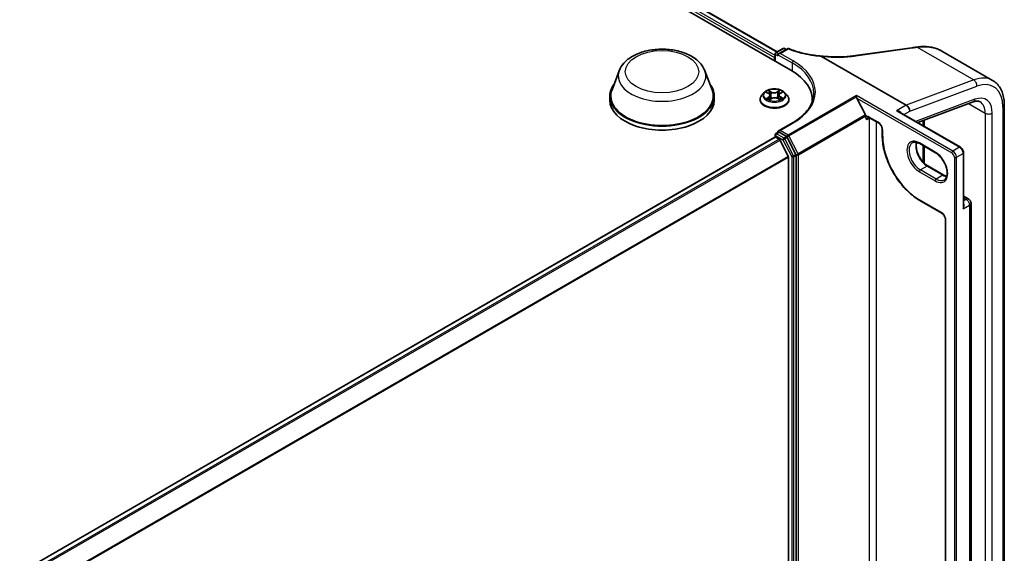
# Model space of a CAD drawing. Units: millimetres. Extents: x 7 to 9256, y 2 to 1830.
# Drawn here: x 95 to 110, y 122 to 130 of the extents above; entities that cross this region are included whole.
import ezdxf

# ---------------------------------------------------------------- set-up
doc = ezdxf.new("R2010")
doc.units = ezdxf.units.MM
doc.header["$LTSCALE"] = 0.5
doc.layers.add('Visible (ISO)', color=7, linetype='Continuous', lineweight=35)
doc.layers.add('Visible Narrow (ISO)', color=7, linetype='Continuous', lineweight=25)

msp = doc.modelspace()

# ---------------------------------------------------------------- linework, layer by layer
at = {"layer": 'Visible (ISO)'}
for p, q in [((86.75206, 140.47951), (106.45004, 129.10688)), ((87.09913, 140.42982), (106.25101, 129.37248)), ((106.23224, 129.36164), (106.33646, 129.42181)), ((106.39821, 129.41664), (106.27204, 129.34379)), ((106.35789, 129.42181), (106.38253, 129.40759)), ((107.37811, 129.31811), (108.18968, 129.43111)), ((108.6169, 129.38398), (109.34771, 128.96205)), ((106.21265, 129.29059), (106.21265, 129.24394)), ((106.22153, 129.23881), (106.22153, 129.34308)), ((106.26316, 129.33142), (106.26316, 129.31392)), ((106.89059, 129.30743), (108.10669, 128.60532)), ((107.34335, 129.31329), (107.34335, 129.31329)), ((103.9807, 129.10129), (103.87744, 128.82665)), ((105.21212, 129.10129), (105.31538, 128.82665)), ((103.84641, 128.73654), (103.84641, 128.67822)), ((105.34641, 128.73654), (105.34641, 128.67822)), ((106.00551, 128.68405), (106.00551, 128.68643)), ((106.06617, 128.78667), (106.03073, 128.74714)), ((106.0983, 128.78892), (106.12984, 128.77127)), ((106.14081, 128.68143), (106.17122, 128.69954)), ((106.15008, 128.74542), (106.15598, 128.69046)), ((106.25942, 128.70126), (106.29217, 128.68417)), ((106.27522, 128.75028), (106.2694, 128.69605)), ((106.29248, 128.77435), (106.32159, 128.79295)), ((106.35914, 128.78667), (106.39457, 128.74714)), ((106.41979, 128.68405), (106.41979, 128.68643)), ((106.75758, 128.67822), (106.75758, 128.65671)), ((107.39257, 128.72399), (107.39257, 128.74351)), ((107.52225, 128.46358), (107.39729, 128.70579)), ((108.1572, 128.51784), (108.1572, 128.51694)), ((108.27185, 128.35391), (109.0682, 128.65154)), ((109.51657, 117.23211), (109.51657, 128.6059)), ((107.52585, 128.43506), (107.52585, 128.45018)), ((107.5808, 128.42346), (107.70706, 128.35056)), ((108.88512, 127.99984), (108.00895, 128.5057)), ((108.35058, 128.38334), (108.35058, 128.30846)), ((106.46963, 128.34977), (106.27204, 128.23569)), ((107.76201, 128.25539), (107.76201, 128.16791)), ((83.51957, 115.04123), (106.21709, 128.14564)), ((106.22153, 128.17666), (106.22153, 128.14664)), ((106.2278, 128.14458), (106.28132, 128.11369)), ((106.23224, 128.19522), (106.2676, 128.21563)), ((106.26316, 128.21307), (106.26316, 128.22332)), ((106.3855, 128.15268), (106.27831, 128.21457)), ((106.41117, 127.86862), (106.29296, 128.10067)), ((106.5222, 127.89727), (106.39705, 128.13984)), ((108.30053, 128.05167), (108.52781, 127.92044)), ((108.35058, 128.02277), (108.35058, 127.78548)), ((106.41468, 127.85539), (106.41468, 115.41649)), ((106.5258, 115.37634), (106.5258, 127.88387)), ((108.93119, 127.15832), (108.93119, 127.92005)), ((108.64521, 127.59888), (108.41792, 127.73011)), ((108.93119, 127.29492), (109.0043, 127.25271)), ((108.30053, 127.23517), (108.6162, 127.05292)), ((109.03823, 115.99045), (109.03823, 127.19395)), ((108.67115, 126.95775), (108.67115, 116.11001))]:
    msp.add_line(p, q, dxfattribs=at)
for centre, radius, start, end in [((106.24296, 129.34308), 0.02143, 120, 180), ((106.34718, 129.40326), 0.02143, 60, 120), ((106.40892, 129.39808), 0.02143, 68.00033, 120), ((106.24296, 128.17666), 0.02143, 120, 180), ((108.97037, 127.19395), 0.06786, 0, 60)]:
    msp.add_arc(centre, radius, start, end, dxfattribs=at)
for centre, major_axis, ratio, start_param, end_param in [((108.63194, 129.04327), (0.81562, -0.11881), 0.48153594, 2.11474341, 2.11879919), ((106.2278, 129.29934), (0.01071, 0.01856), 0.57735027, 1.21247675, 2.35619449), ((106.29346, 129.33142), (-0.0303, 0), 0.57735027, 4.71238898, 6.28318531), ((94.5702, 142.3663), (27.59843, -3.87251), 0.46811617, 5.25803241, 5.25944995), ((105.70758, 128.67822), (1.05, 0), 0.57735027, 6.24401339, 7.06858347), ((104.59641, 128.73654), (0.75, 0), 0.57735027, 2.73234536, 6.6924326), ((104.59641, 128.73654), (0.73571, 0), 0.57735027, 2.92783652, 6.49694144), ((104.59641, 128.67822), (0.75, 0), 0.57735027, 3.14159265, 6.28318531), ((105.70758, 128.56158), (1.07143, 0), 0.57735027, 0.17709495, 0.20062952), ((107.41244, 128.71454), (-0.01211, 0.02531), 0.62239353, 0.91533523, 1.61894901), ((108.10669, 128.547), (-0.03571, 0.06186), 0.57735027, 3.92699082, 5.49778714), ((107.5107, 128.45893), (0.01071, -0.01856), 0.57735027, 0.78539816, 1.48901195), ((106.29346, 128.22332), (-0.0303, 0), 0.57735027, 4.71238898, 6.28318531), ((106.2278, 128.12709), (-0.01071, 0.01856), 0.57735027, 5.49778714, 6.28318531), ((106.27831, 128.19707), (-0.01071, 0.01856), 0.57735027, 5.49778714, 6.28318531), ((106.28132, 128.09619), (-0.01071, 0.01856), 0.57735027, 4.62172909, 5.49778714), ((106.3855, 128.13519), (0.01071, -0.01856), 0.57735027, 1.48901195, 2.35619449), ((106.39953, 127.86414), (-0.01071, 0.01856), 0.57735027, 3.92699082, 4.62172909), ((106.51065, 127.89262), (0.01071, -0.01856), 0.57735027, 0.78539816, 1.48901195)]:
    msp.add_ellipse(centre, major_axis=major_axis, ratio=ratio, start_param=start_param, end_param=end_param, dxfattribs=at)
for points, knots in [([(103.9807, 129.10129), (103.99587, 129.14165), (104.01945, 129.17846), (104.08346, 129.24967), (104.1263, 129.28246), (104.22747, 129.3397), (104.28704, 129.36303), (104.41385, 129.39638), (104.48107, 129.40638), (104.6164, 129.41267), (104.68448, 129.40909), (104.81609, 129.38861), (104.87958, 129.37169), (104.99668, 129.3246), (105.05023, 129.29435), (105.13931, 129.2213), (105.17563, 129.17874), (105.20437, 129.12043), (105.20849, 129.11095), (105.21212, 129.10129)], [2.56995062, 2.56995062, 2.56995062, 2.56995062, 2.83494232, 2.83494232, 3.15178455, 3.15178455, 3.49955313, 3.49955313, 3.84656809, 3.84656809, 4.19029723, 4.19029723, 4.53530053, 4.53530053, 4.88432433, 4.88432433, 5.2205942, 5.2205942, 5.28403101, 5.28403101, 5.28403101, 5.28403101]), ([(106.41695, 129.41795), (106.44483, 129.40668), (106.47368, 129.39617), (106.53302, 129.37679), (106.56351, 129.3679), (106.62587, 129.35185), (106.65772, 129.34468), (106.7225, 129.33211), (106.75542, 129.32671), (106.82202, 129.31773), (106.8557, 129.31416), (106.8896, 129.31151)], [0.028821197, 0.028821197, 0.028821197, 0.028821197, 0.174162859, 0.174162859, 0.319504521, 0.319504521, 0.464846182, 0.464846182, 0.610187844, 0.610187844, 0.755529506, 0.755529506, 0.755529506, 0.755529506]), ([(108.18968, 129.43111), (108.19409, 129.43172), (108.19851, 129.43234), (108.20734, 129.43357), (108.21176, 129.43419), (108.22058, 129.43542), (108.225, 129.43604), (108.23382, 129.43728), (108.23823, 129.43791), (108.24704, 129.43915), (108.25145, 129.43978), (108.25585, 129.4404)], [0, 0, 0, 0, 0.021104789, 0.021104789, 0.042209578, 0.042209578, 0.063314366, 0.063314366, 0.084419155, 0.084419155, 0.105523944, 0.105523944, 0.105523944, 0.105523944]), ([(108.2588, 129.44082), (108.2853, 129.44452), (108.31155, 129.44678), (108.36327, 129.44832), (108.38872, 129.44761), (108.43846, 129.44315), (108.46275, 129.43941), (108.50982, 129.42883), (108.5326, 129.42201), (108.57626, 129.40529), (108.59715, 129.39539), (108.6169, 129.38398)], [0, 0, 0, 0, 0.123033774, 0.123033774, 0.246067549, 0.246067549, 0.369101323, 0.369101323, 0.492135097, 0.492135097, 0.615168872, 0.615168872, 0.615168872, 0.615168872]), ([(106.89059, 129.30743), (106.89013, 129.3077), (106.88967, 129.30801), (106.8892, 129.3085), (106.88907, 129.30869), (106.88903, 129.30894), (106.88902, 129.309), (106.88903, 129.30906)], [0, 0, 0, 0, 0.00275215709, 0.00275215709, 0.0043829018, 0.0043829018, 0.00493036252, 0.00493036252, 0.00493036252, 0.00493036252]), ([(106.8896, 129.31151), (106.88957, 129.31151), (106.88953, 129.31146), (106.88938, 129.31103), (106.88922, 129.31025), (106.88903, 129.30906)], [0.0069302971, 0.0069302971, 0.0069302971, 0.0069302971, 0.0107744327, 0.0107744327, 0.0216416406, 0.0216416406, 0.0216416406, 0.0216416406]), ([(106.8896, 129.31151), (106.92105, 129.30786), (106.95253, 129.30496), (107.0152, 129.30066), (107.0464, 129.29927), (107.1082, 129.29801), (107.1388, 129.29814), (107.19912, 129.29991), (107.22883, 129.30155), (107.28705, 129.30631), (107.31557, 129.30944), (107.34335, 129.31329)], [0.770572758, 0.770572758, 0.770572758, 0.770572758, 0.905093729, 0.905093729, 1.039614699, 1.039614699, 1.17413567, 1.17413567, 1.30865664, 1.30865664, 1.443177611, 1.443177611, 1.443177611, 1.443177611]), ([(109.51657, 128.6059), (109.51657, 128.63663), (109.51448, 128.66652), (109.5059, 128.72409), (109.49942, 128.75177), (109.48179, 128.80425), (109.47063, 128.82906), (109.44348, 128.87492), (109.42746, 128.89596), (109.3908, 128.93306), (109.37015, 128.94909), (109.34771, 128.96205)], [0, 0, 0, 0, 0.157079633, 0.157079633, 0.314159265, 0.314159265, 0.471238898, 0.471238898, 0.628318531, 0.628318531, 0.785398163, 0.785398163, 0.785398163, 0.785398163]), ([(106.35914, 128.78667), (106.35037, 128.79645), (106.33924, 128.80503), (106.31298, 128.8198), (106.29768, 128.82587), (106.26484, 128.83475), (106.24731, 128.83755), (106.21179, 128.83971), (106.1938, 128.83907), (106.15898, 128.83444), (106.14217, 128.83044), (106.11126, 128.81929), (106.09719, 128.81213), (106.07807, 128.79844), (106.07165, 128.79279), (106.06617, 128.78667)], [1.22982376, 1.22982376, 1.22982376, 1.22982376, 1.55083669, 1.55083669, 1.88526528, 1.88526528, 2.21834273, 2.21834273, 2.54965617, 2.54965617, 2.88139209, 2.88139209, 3.21537005, 3.21537005, 3.41628319, 3.41628319, 3.41628319, 3.41628319]), ([(106.03073, 128.74714), (106.02754, 128.74358), (106.02462, 128.7399), (106.01933, 128.73231), (106.01698, 128.7284), (106.01289, 128.72039), (106.01116, 128.71628), (106.00836, 128.70793), (106.00729, 128.70368), (106.00587, 128.69509), (106.00551, 128.69076), (106.00551, 128.68643)], [3.416283187, 3.416283187, 3.416283187, 3.416283187, 3.51179651, 3.51179651, 3.607309832, 3.607309832, 3.702823154, 3.702823154, 3.798336477, 3.798336477, 3.893849799, 3.893849799, 3.893849799, 3.893849799]), ([(106.00551, 128.68405), (106.00551, 128.67128), (106.00887, 128.65854), (106.02194, 128.63414), (106.03186, 128.62252), (106.05748, 128.60145), (106.07339, 128.59209), (106.10939, 128.57681), (106.12948, 128.5709), (106.17174, 128.56313), (106.19388, 128.56125), (106.23804, 128.56166), (106.26005, 128.56395), (106.30179, 128.5725), (106.32151, 128.57875), (106.35672, 128.59471), (106.3722, 128.60442), (106.39717, 128.62645), (106.40671, 128.63877), (106.41736, 128.66229), (106.41979, 128.67316), (106.41979, 128.68405)], [3.8938498, 3.8938498, 3.8938498, 3.8938498, 4.19356038, 4.19356038, 4.50597136, 4.50597136, 4.8304644, 4.8304644, 5.15619234, 5.15619234, 5.48094281, 5.48094281, 5.80529767, 5.80529767, 6.13013176, 6.13013176, 6.45592916, 6.45592916, 6.77984421, 6.77984421, 7.03544245, 7.03544245, 7.03544245, 7.03544245]), ([(106.1166, 128.69647), (106.11799, 128.69539), (106.11948, 128.69432), (106.12267, 128.69218), (106.12437, 128.69112), (106.12795, 128.68904), (106.12984, 128.68801), (106.1338, 128.68601), (106.13587, 128.68503), (106.13941, 128.68348), (106.14083, 128.68289), (106.14229, 128.6823)], [4.535339335, 4.535339335, 4.535339335, 4.535339335, 4.605338669, 4.605338669, 4.675338003, 4.675338003, 4.745337336, 4.745337336, 4.81533667, 4.81533667, 4.860550085, 4.860550085, 4.860550085, 4.860550085]), ([(106.15008, 128.74542), (106.14986, 128.74745), (106.14938, 128.74947), (106.14794, 128.75339), (106.14697, 128.7553), (106.1446, 128.75896), (106.1432, 128.76072), (106.14, 128.76406), (106.1382, 128.76564), (106.13427, 128.7686), (106.13213, 128.76999), (106.12984, 128.77127)], [0.814160501, 0.814160501, 0.814160501, 0.814160501, 0.961997008, 0.961997008, 1.109833514, 1.109833514, 1.257670021, 1.257670021, 1.405506528, 1.405506528, 1.553343034, 1.553343034, 1.553343034, 1.553343034]), ([(106.25942, 128.70126), (106.25452, 128.70382), (106.24899, 128.70591), (106.23716, 128.70902), (106.23086, 128.71004), (106.21803, 128.71094), (106.2115, 128.71081), (106.1988, 128.70943), (106.19262, 128.70817), (106.18114, 128.7046), (106.17584, 128.7023), (106.17122, 128.69954)], [1.58824962, 1.58824962, 1.58824962, 1.58824962, 1.89542757, 1.89542757, 2.20260552, 2.20260552, 2.50978346, 2.50978346, 2.81696141, 2.81696141, 3.12413936, 3.12413936, 3.12413936, 3.12413936]), ([(106.29248, 128.77435), (106.29052, 128.7731), (106.28869, 128.77176), (106.28534, 128.76894), (106.28382, 128.76745), (106.2811, 128.76432), (106.27991, 128.76269), (106.27789, 128.75931), (106.27707, 128.75756), (106.27584, 128.75397), (106.27542, 128.75213), (106.27522, 128.75028)], [3.159045946, 3.159045946, 3.159045946, 3.159045946, 3.293626046, 3.293626046, 3.428206145, 3.428206145, 3.562786245, 3.562786245, 3.697366344, 3.697366344, 3.831946444, 3.831946444, 3.831946444, 3.831946444]), ([(106.28999, 128.68531), (106.29106, 128.68581), (106.29211, 128.68632), (106.29514, 128.68784), (106.29705, 128.68887), (106.30067, 128.69096), (106.30238, 128.69202), (106.3056, 128.69416), (106.30711, 128.69524), (106.30992, 128.6974), (106.31122, 128.69848), (106.31241, 128.69954)], [6.143766629, 6.143766629, 6.143766629, 6.143766629, 6.179893086, 6.179893086, 6.250195381, 6.250195381, 6.320497677, 6.320497677, 6.390799973, 6.390799973, 6.461102269, 6.461102269, 6.461102269, 6.461102269]), ([(106.41979, 128.68643), (106.41979, 128.69076), (106.41944, 128.69509), (106.41801, 128.70368), (106.41695, 128.70793), (106.41415, 128.71628), (106.41241, 128.72039), (106.40833, 128.7284), (106.40597, 128.73231), (106.40069, 128.7399), (106.39776, 128.74358), (106.39457, 128.74714)], [0.752257146, 0.752257146, 0.752257146, 0.752257146, 0.847770468, 0.847770468, 0.94328379, 0.94328379, 1.038797113, 1.038797113, 1.134310435, 1.134310435, 1.229823758, 1.229823758, 1.229823758, 1.229823758]), ([(106.779, 128.77737), (106.779, 128.74627), (106.77477, 128.71518), (106.75785, 128.65349), (106.74515, 128.6229), (106.71139, 128.5629), (106.69032, 128.5335), (106.64018, 128.47669), (106.61112, 128.44929), (106.54565, 128.39726), (106.50925, 128.37264), (106.46963, 128.34977)], [5.497787144, 5.497787144, 5.497787144, 5.497787144, 5.654866776, 5.654866776, 5.811946409, 5.811946409, 5.969026042, 5.969026042, 6.126105675, 6.126105675, 6.283185307, 6.283185307, 6.283185307, 6.283185307]), ([(109.0682, 128.65154), (109.07751, 128.65502), (109.08642, 128.65767), (109.1032, 128.66144), (109.11107, 128.66255), (109.12561, 128.66347), (109.13229, 128.66328), (109.14449, 128.66186), (109.15001, 128.66064), (109.16015, 128.65734), (109.16478, 128.65527), (109.16914, 128.65275)], [4.886921906, 4.886921906, 4.886921906, 4.886921906, 5.009094953, 5.009094953, 5.131268001, 5.131268001, 5.253441049, 5.253441049, 5.375614096, 5.375614096, 5.497787144, 5.497787144, 5.497787144, 5.497787144]), ([(107.5558, 128.42806), (107.55654, 128.42849), (107.55735, 128.42883), (107.55933, 128.42935), (107.56051, 128.42953), (107.56337, 128.42956), (107.56505, 128.42941), (107.56889, 128.42863), (107.57105, 128.428), (107.5757, 128.42617), (107.5782, 128.42496), (107.5808, 128.42346)], [3.926990817, 3.926990817, 3.926990817, 3.926990817, 4.08407045, 4.08407045, 4.241150082, 4.241150082, 4.398229715, 4.398229715, 4.555309348, 4.555309348, 4.71238898, 4.71238898, 4.71238898, 4.71238898]), ([(107.76201, 128.25539), (107.76201, 128.26059), (107.76138, 128.26649), (107.75869, 128.27918), (107.75658, 128.28599), (107.75096, 128.29975), (107.74741, 128.30669), (107.73925, 128.31983), (107.73463, 128.32602), (107.72495, 128.33687), (107.7199, 128.34155), (107.71226, 128.34733), (107.70962, 128.34909), (107.70706, 128.35056)], [0, 0, 0, 0, 0.27224584, 0.27224584, 0.55334619, 0.55334619, 0.84119263, 0.84119263, 1.13072006, 1.13072006, 1.41641384, 1.41641384, 1.57079633, 1.57079633, 1.57079633, 1.57079633]), ([(107.76201, 128.16791), (107.76201, 128.10215), (107.77101, 128.03164), (107.80588, 127.8876), (107.83174, 127.81409), (107.89782, 127.67092), (107.93803, 127.60128), (108.02898, 127.47247), (108.07971, 127.41331), (108.18702, 127.3111), (108.24357, 127.26805), (108.30053, 127.23517)], [3.14159265, 3.14159265, 3.14159265, 3.14159265, 3.45575192, 3.45575192, 3.76991118, 3.76991118, 4.08407045, 4.08407045, 4.39822972, 4.39822972, 4.71238898, 4.71238898, 4.71238898, 4.71238898]), ([(108.19517, 128.06423), (108.20013, 128.06709), (108.20547, 128.06928), (108.21708, 128.07232), (108.22334, 128.07315), (108.23681, 128.0733), (108.24401, 128.07261), (108.25917, 128.06954), (108.26713, 128.06717), (108.28354, 128.0607), (108.29198, 128.0566), (108.30053, 128.05167)], [3.926990817, 3.926990817, 3.926990817, 3.926990817, 4.08407045, 4.08407045, 4.241150082, 4.241150082, 4.398229715, 4.398229715, 4.555309348, 4.555309348, 4.71238898, 4.71238898, 4.71238898, 4.71238898]), ([(108.41792, 127.73011), (108.40136, 127.73967), (108.38443, 127.75239), (108.35172, 127.78315), (108.33594, 127.80121), (108.30732, 127.84091), (108.29449, 127.86256), (108.27323, 127.9071), (108.2648, 127.92998), (108.2532, 127.97438), (108.25, 127.99589), (108.24886, 128.03515), (108.25088, 128.0529), (108.25528, 128.06867), (108.25549, 128.06942), (108.25572, 128.07017)], [1.57079633, 1.57079633, 1.57079633, 1.57079633, 1.87521985, 1.87521985, 2.18211129, 2.18211129, 2.49111152, 2.49111152, 2.8002451, 2.8002451, 3.10747452, 3.10747452, 3.41202337, 3.41202337, 3.42748672, 3.42748672, 3.42748672, 3.42748672]), ([(108.93119, 127.92005), (108.93119, 127.92627), (108.93035, 127.93252), (108.92736, 127.94489), (108.92519, 127.95101), (108.91973, 127.96283), (108.91644, 127.96853), (108.90894, 127.97917), (108.90472, 127.9841), (108.8955, 127.99288), (108.8905, 127.99673), (108.88512, 127.99984)], [0, 0, 0, 0, 0.31415927, 0.31415927, 0.62831853, 0.62831853, 0.9424778, 0.9424778, 1.25663706, 1.25663706, 1.57079633, 1.57079633, 1.57079633, 1.57079633]), ([(108.52781, 127.92044), (108.54438, 127.91088), (108.5613, 127.89816), (108.59402, 127.8674), (108.60979, 127.84934), (108.63842, 127.80964), (108.65125, 127.78799), (108.67251, 127.74345), (108.68093, 127.72057), (108.69253, 127.67617), (108.69573, 127.65466), (108.69687, 127.6154), (108.69485, 127.59765), (108.68642, 127.56738), (108.67998, 127.55502), (108.6669, 127.53953), (108.66107, 127.53466), (108.6546, 127.53092)], [4.71238898, 4.71238898, 4.71238898, 4.71238898, 5.0168125, 5.0168125, 5.32370395, 5.32370395, 5.63270417, 5.63270417, 5.94183775, 5.94183775, 6.24906717, 6.24906717, 6.55361602, 6.55361602, 6.86347251, 6.86347251, 7.06858347, 7.06858347, 7.06858347, 7.06858347]), ([(108.69002, 127.58038), (108.68369, 127.58189), (108.67713, 127.58396), (108.6622, 127.58985), (108.65375, 127.59395), (108.64521, 127.59888)], [1.284902258, 1.284902258, 1.284902258, 1.284902258, 1.413716694, 1.413716694, 1.570796327, 1.570796327, 1.570796327, 1.570796327]), ([(108.67115, 126.95775), (108.67115, 126.96294), (108.67052, 126.96884), (108.66783, 126.98153), (108.66572, 126.98834), (108.6601, 127.0021), (108.65655, 127.00905), (108.64839, 127.02219), (108.64377, 127.02837), (108.63409, 127.03923), (108.62903, 127.04391), (108.6214, 127.04968), (108.61875, 127.05144), (108.6162, 127.05292)], [0, 0, 0, 0, 0.27224584, 0.27224584, 0.55334619, 0.55334619, 0.84119263, 0.84119263, 1.13072006, 1.13072006, 1.41641384, 1.41641384, 1.57079633, 1.57079633, 1.57079633, 1.57079633])]:
    msp.add_open_spline(points, degree=3, knots=knots, dxfattribs=at)
msp.add_open_spline([(107.541, 128.39536), (107.53412, 128.4059), (107.52585, 128.41852), (107.52585, 128.43506)], degree=3, dxfattribs=at)
at = {"layer": 'Visible Narrow (ISO)'}
for p, q in [((87.08842, 140.42876), (106.24474, 129.36885)), ((87.01975, 140.37162), (106.21265, 129.29059)), ((106.22153, 129.32046), (87.03491, 140.39786)), ((106.24296, 129.36058), (106.34718, 129.42075)), ((106.27204, 129.34379), (106.24296, 129.36058)), ((106.29346, 129.34892), (106.40892, 129.41557)), ((106.34718, 129.42075), (106.37626, 129.40396)), ((107.3837, 129.31564), (108.19526, 129.42863)), ((108.26439, 129.43834), (109.07828, 128.96845)), ((106.2278, 129.33434), (106.26316, 129.31392)), ((106.2278, 129.23519), (106.2278, 129.33434)), ((106.26316, 129.33142), (106.46519, 129.21478)), ((106.48034, 129.24102), (106.29346, 129.34892)), ((106.46519, 129.21478), (106.46519, 129.09795)), ((109.07828, 128.96845), (108.10669, 128.60532)), ((106.16754, 128.79541), (106.12622, 128.81696)), ((106.13917, 128.80477), (106.16515, 128.79122)), ((106.29101, 128.82012), (106.25225, 128.79703)), ((106.25481, 128.79294), (106.27917, 128.80745)), ((106.2944, 128.77426), (106.33174, 128.79811)), ((108.1572, 128.51694), (109.12001, 128.87679)), ((106.0881, 128.79345), (106.12809, 128.77107)), ((106.1309, 128.72216), (106.09357, 128.6983)), ((106.11007, 128.70312), (106.13354, 128.71812)), ((106.13354, 128.71812), (106.13607, 128.68496)), ((106.13429, 128.6763), (106.17305, 128.69939)), ((106.16515, 128.79122), (106.16167, 128.74057)), ((106.25481, 128.79294), (106.25854, 128.74243)), ((106.25777, 128.70101), (106.29909, 128.67945)), ((106.29473, 128.72121), (106.29225, 128.68639)), ((106.29473, 128.72121), (106.31987, 128.70714)), ((106.3372, 128.70297), (106.29721, 128.72534)), ((107.39257, 128.74351), (106.40767, 128.17488)), ((106.41922, 128.16203), (107.39257, 128.72399)), ((108.77844, 127.94338), (107.39257, 128.74351)), ((107.39729, 128.70579), (108.76329, 127.91713)), ((109.0937, 128.68929), (108.24218, 128.37104)), ((108.10669, 128.60532), (107.96527, 128.52367)), ((107.96527, 128.52367), (108.8744, 127.99878)), ((108.07256, 128.46897), (108.1572, 128.51784)), ((109.00375, 128.62746), (109.24311, 128.48926)), ((109.49565, 128.57674), (109.49565, 117.20295)), ((107.52225, 128.46358), (106.55251, 127.90369)), ((106.5561, 127.8903), (107.52585, 128.45018)), ((107.57636, 128.41578), (107.541, 128.39536)), ((107.70263, 128.36037), (107.57636, 128.43327)), ((107.57636, 128.41578), (107.57636, 116.02253)), ((108.3715, 128.29638), (108.3715, 128.39116)), ((109.24311, 128.48926), (109.24311, 117.11546)), ((109.34412, 117.11546), (109.34412, 128.48926)), ((106.29346, 128.24081), (106.48034, 128.34871)), ((106.40767, 128.17488), (106.29346, 128.24081)), ((107.67737, 116.02253), (107.67737, 128.3677)), ((107.76829, 128.15916), (107.76829, 128.24665)), ((83.52585, 115.0376), (106.2278, 128.14458)), ((106.28132, 128.11369), (83.57936, 115.00671)), ((83.59646, 114.99684), (106.29296, 128.10067)), ((106.2278, 128.16791), (106.33499, 128.10603)), ((106.2278, 128.14458), (106.2278, 128.16791)), ((106.24296, 128.19416), (106.27831, 128.21457)), ((106.35014, 128.13227), (106.24296, 128.19416)), ((106.26316, 128.22332), (106.27831, 128.21457)), ((106.33499, 128.10603), (106.46014, 127.86346)), ((106.3855, 128.15268), (106.35014, 128.13227)), ((106.3617, 128.11942), (106.39705, 128.13984)), ((106.48685, 127.87686), (106.3617, 128.11942)), ((106.3855, 128.15268), (106.39251, 128.14863)), ((106.39251, 128.14863), (106.39705, 128.13984)), ((106.55251, 127.90369), (106.41922, 128.16203)), ((108.52338, 127.93025), (108.29609, 128.06148)), ((108.3715, 127.76459), (108.3715, 128.01069)), ((108.8744, 127.99878), (108.77844, 127.94338)), ((106.41117, 127.86862), (83.72184, 114.76893)), ((83.72791, 114.75718), (106.41468, 127.85539)), ((106.46014, 127.86346), (106.46014, 115.35593)), ((106.5222, 127.89727), (106.48685, 127.87686)), ((106.49044, 127.86346), (106.5258, 127.88387)), ((106.49044, 115.35593), (106.49044, 127.86346)), ((106.5222, 127.89727), (106.5258, 127.8903)), ((106.5258, 127.8903), (106.5258, 127.88387)), ((106.5561, 115.36992), (106.5561, 127.8903)), ((108.79864, 127.85589), (108.79864, 115.05439)), ((108.82895, 127.85589), (108.92491, 127.9113)), ((108.82895, 115.05439), (108.82895, 127.85589)), ((108.92491, 127.9113), (108.92491, 127.1123)), ((108.40721, 127.72905), (108.31124, 127.67364)), ((108.53853, 127.54242), (108.31124, 127.67364)), ((108.40721, 127.72905), (108.63449, 127.59782)), ((108.29609, 127.6474), (108.52338, 127.51617)), ((108.63449, 127.59782), (108.53853, 127.54242)), ((108.61176, 127.06273), (108.29609, 127.24498)), ((108.93119, 127.27197), (108.97037, 127.24935)), ((108.97037, 127.24935), (108.93119, 127.22673)), ((108.92491, 127.1123), (109.01835, 127.16625)), ((109.01835, 127.16625), (109.01835, 115.96275)), ((108.67742, 116.10126), (108.67742, 126.949))]:
    msp.add_line(p, q, dxfattribs=at)
for centre, major_axis in [((104.59641, 129.08647), (-0.52743, 0)), ((106.21265, 128.74821), (0.15296, 0))]:
    msp.add_ellipse(centre, major_axis=major_axis, ratio=0.57735027, dxfattribs=at)
for centre, major_axis, ratio, start_param, end_param in [((106.24296, 129.34308), (0.01071, 0.01856), 0.57735027, 0.78539816, 2.35619449), ((106.24296, 129.34308), (-0.01071, 0.01856), 0.57735027, 5.49778714, 6.28318531), ((106.34718, 129.40326), (-0.01071, 0.01856), 0.57735027, 5.49778714, 6.28318531), ((106.34718, 129.40326), (0.01071, 0.01856), 0.57735027, 0, 0.78539816), ((106.40892, 129.39808), (-0.01071, 0.01856), 0.57735027, 5.49778714, 6.28318531), ((106.40892, 129.39808), (0.00803, 0.01987), 0.46813232, 0, 0.71201911), ((108.19263, 129.40988), (-0.00295, 0.02122), 0.45947912, 5.72779025, 6.28318531), ((108.25887, 129.41919), (-0.00302, 0.02122), 0.46312322, 5.72646312, 6.28318531), ((108.26176, 129.41959), (-0.00296, 0.02122), 0.46000446, 5.72760016, 6.28318531), ((106.24296, 129.34308), (-0.02143, 0), 0.57735027, 0, 0.78539816), ((106.48034, 129.22353), (0.01071, 0.01856), 0.57735027, 0.78539816, 2.35619449), ((105.70758, 128.79486), (1.09286, 0), 0.57735027, 5.49778714, 7.06858347), ((107.38107, 129.29689), (-0.00295, 0.02122), 0.45947912, 5.72779025, 6.28318531), ((104.59641, 129.02413), (0.63005, 0), 0.57735027, 2.92783652, 6.49694144), ((105.70758, 128.77737), (1.07143, 0), 0.57735027, 0, 0.78539816), ((108.99057, 128.34346), (0.35714, 0.61859), 0.57735027, 0, 0.61086524), ((109.06951, 128.90595), (0.02501, -0.06691), 0.66883484, 0.88928771, 2.46008404), ((109.04108, 128.3143), (0.32143, 0.55673), 0.57735027, 5.49778714, 6.89405055), ((106.21265, 128.74821), (-0.14715, 0), 0.57735027, 5.34024364, 5.72161268), ((106.13679, 128.8035), (-0.00287, -0.00213), 0.1693543, 1.02104828, 2.41623044), ((106.16754, 128.79249), (-0.00165, -0.00317), 0.5474133, 3.90294174, 5.38647161), ((106.20844, 128.82154), (-0.06101, 0), 0.57735027, 0.83599247, 2.37188222), ((106.25225, 128.79411), (0.00183, -0.00307), 0.58633617, 0.86469674, 2.34822661), ((106.28173, 128.80628), (-0.00296, 0.00199), 0.20004211, 0.68038859, 2.07557076), ((106.21265, 128.74821), (-0.14715, 0), 0.57735027, 3.76944731, 4.15081636), ((106.21265, 128.69279), (-0.20483, 0), 0.57735027, 5.8056187, 9.90234457), ((106.21265, 128.68643), (-0.20714, 0), 0.57735027, 0, 3.14159265), ((106.21265, 128.68405), (0.20714, 0), 0.57735027, 3.14159265, 6.28318531), ((106.21265, 128.7429), (-0.16494, 0), 0.57735027, 5.8056187, 9.90234457), ((106.21265, 128.74821), (0.14715, 0), 0.57735027, 3.76944731, 4.15081636), ((106.11271, 128.702), (-0.00064, -0.00351), 0.79612164, 4.53508366, 5.93026582), ((106.12276, 128.69477), (-0.00305, -0.00186), 0.73936888, 5.19739702, 5.73077221), ((106.21265, 128.73201), (0.11516, 0), 0.57735027, 2.20943533, 2.44833353), ((106.12809, 128.76816), (0.00174, 0.00312), 0.56822229, 0, 0.77767639), ((106.08563, 128.74578), (0.06101, 0), 0.57735027, 5.54838145, 7.0842712), ((106.1309, 128.71924), (0.00192, -0.00301), 0.60580966, 0.84605468, 2.32958454), ((106.08563, 128.74311), (0.06457, 0), 0.57735027, 5.54838145, 6.34508866), ((106.14591, 128.7852), (-0.00343, -0.001), 0.23012324, 3.87830353, 5.23372665), ((106.15929, 128.7393), (-0.00343, -0.001), 0.23009076, 3.87829637, 5.22934232), ((106.20844, 128.81888), (0.06457, 0), 0.57735027, 3.97758513, 5.51347487), ((106.17305, 128.69647), (-0.00183, 0.00307), 0.58633617, 5.48981926, 6.28318531), ((106.21686, 128.67487), (0.06101, 0), 0.57735027, 0.83599247, 2.37188222), ((106.25777, 128.69809), (0.00165, 0.00317), 0.5474133, 0, 0.76134909), ((106.26109, 128.74125), (-0.00345, 0.00091), 0.21600145, 4.24893415, 5.5999801), ((106.27329, 128.78764), (-0.00345, 0.00091), 0.21603557, 4.24455069, 5.59997381), ((106.33967, 128.75064), (-0.06101, 0), 0.57735027, 5.54838145, 7.0842712), ((106.33967, 128.74798), (-0.06457, 0), 0.57735027, 6.22128195, 7.0842712), ((106.21265, 128.73201), (0.11516, 0), 0.57735027, 0.74851573, 0.99843936), ((106.2944, 128.77134), (-0.00192, 0.00301), 0.60580966, 5.4711772, 6.28318531), ((106.29721, 128.72243), (-0.00174, -0.00312), 0.56822229, 3.91926905, 5.40279891), ((106.21265, 128.74821), (0.14715, 0), 0.57735027, 5.34024364, 5.72161268), ((106.30677, 128.6983), (-0.00303, 0.0019), 0.71986976, 3.6001427, 4.29465944), ((106.3174, 128.70592), (0.00073, -0.0035), 0.76287707, 0.36953906, 1.76472123), ((109.04319, 128.71845), (0.02501, -0.06691), 0.66883484, 0, 0.88928771), ((109.04108, 128.3143), (0.21429, 0.37115), 0.57735027, 5.49778714, 6.89405055), ((108.99057, 128.34346), (0.17857, 0.30929), 0.57735027, 5.49778714, 6.28318531), ((109.44514, 128.6059), (0.07143, 0), 0.57735027, 5.49778714, 6.28318531), ((107.57636, 128.35746), (-0.04643, 0.08042), 0.57735027, 5.49778714, 6.37542356), ((107.59151, 128.3662), (-0.03571, 0.06186), 0.57735027, 0, 0.78539816), ((107.59151, 128.44202), (-0.01071, -0.01856), 0.57735027, 5.49778714, 6.28318531), ((107.62687, 128.38662), (0.03571, -0.06186), 0.57735027, 3.75311732, 3.92699082), ((107.62687, 128.38662), (-0.07143, 0), 0.57735027, 5.32113386, 5.49778714), ((108.0509, 128.49173), (-0.01976, -0.00829), 0.17562334, 5.33907711, 5.38703961), ((107.99557, 128.48285), (-0.03571, 0.06186), 0.57735027, 4.47884148, 4.49560112), ((109.29362, 128.51842), (-0.07143, 0), 0.57735027, 0.78539816, 2.35619449), ((106.48034, 128.33121), (-0.01071, 0.01856), 0.57735027, 5.49778714, 6.28318531), ((107.70263, 128.28455), (-0.04643, 0.08042), 0.57735027, 3.92699082, 5.49778714), ((107.71778, 128.36912), (-0.01071, -0.01856), 0.57735027, 5.49778714, 6.28318531), ((107.78344, 128.25539), (-0.02143, 0), 0.57735027, 0, 0.78539816), ((106.24296, 128.17666), (-0.02143, 0), 0.57735027, 0, 0.78539816), ((106.24296, 128.17666), (-0.01071, -0.01856), 0.57735027, 3.92699082, 5.49778714), ((106.24296, 128.17666), (-0.01071, 0.01856), 0.57735027, 5.49778714, 6.28318531), ((106.35014, 128.11478), (-0.01071, -0.01856), 0.57735027, 3.92699082, 5.49778714), ((106.35014, 128.11478), (0.01904, 0.00983), 0.06670225, 3.75865154, 5.32944787), ((106.35014, 128.11478), (-0.01071, 0.01856), 0.57735027, 4.6306046, 5.49778714), ((106.40767, 128.15738), (-0.01071, -0.01856), 0.57735027, 3.92699082, 5.49778714), ((106.40767, 128.15738), (0.01904, 0.00983), 0.06670225, 3.75865154, 5.32944787), ((106.40767, 128.15738), (0.01071, -0.01856), 0.57735027, 1.48901195, 2.35619449), ((107.78344, 128.16791), (-0.02143, 0), 0.57735027, 0, 0.78539816), ((108.29609, 127.85444), (-0.37321, 0.64643), 0.57735027, 0.78539816, 2.35619449), ((108.29609, 127.85444), (-0.12679, 0.2196), 0.57735027, 5.49778714, 8.6393798), ((108.31124, 127.86318), (-0.11607, 0.20104), 0.57735027, 0, 2.35619449), ((108.40721, 127.91859), (0.11607, -0.20104), 0.57735027, 3.58855191, 5.49778714), ((108.31124, 128.07022), (-0.01071, -0.01856), 0.57735027, 5.49778714, 6.28318531), ((108.8744, 127.98128), (0.01071, 0.01856), 0.57735027, 0, 0.78539816), ((108.8744, 127.94046), (0.03571, -0.06186), 0.57735027, 0.78539816, 2.35619449), ((106.47529, 127.87221), (-0.01904, -0.00983), 0.06670225, 0.61705889, 2.18785521), ((106.47529, 127.87221), (0.02143, 0), 0.57735027, 3.92699082, 5.49778714), ((106.47529, 127.87221), (-0.01071, 0.01856), 0.57735027, 3.92699082, 4.6306046), ((106.54095, 127.89904), (-0.01904, -0.00983), 0.06670225, 0.61705889, 2.18785521), ((106.54095, 127.89904), (0.02143, 0), 0.57735027, 3.92699082, 5.49778714), ((106.54095, 127.89904), (-0.01071, 0.01856), 0.57735027, 3.92699082, 4.6306046), ((108.52338, 127.72321), (0.12679, -0.2196), 0.57735027, 5.49778714, 8.6393798), ((108.53853, 127.939), (-0.01071, -0.01856), 0.57735027, 5.49778714, 6.28318531), ((108.77844, 127.92588), (0.01071, 0.01856), 0.57735027, 0.78539816, 2.35619449), ((108.76329, 127.87631), (0.025, -0.0433), 0.57735027, 0.78539816, 2.35619449), ((108.77844, 127.88505), (-0.03571, 0.06186), 0.57735027, 3.92699082, 5.49778714), ((108.81379, 127.86464), (0.02143, 0), 0.57735027, 3.92699082, 5.49778714), ((108.90976, 127.92005), (0.02143, 0), 0.57735027, 5.49778714, 6.28318531), ((108.31124, 127.65614), (0.01071, 0.01856), 0.57735027, 0.78539816, 2.35619449), ((108.40721, 127.71155), (0.01071, 0.01856), 0.57735027, 0, 0.78539816), ((108.53853, 127.52492), (-0.01071, -0.01856), 0.57735027, 3.92699082, 5.49778714), ((108.53853, 127.73196), (0.11607, -0.20104), 0.57735027, 5.49778714, 6.28318531), ((108.63449, 127.58033), (0.01071, 0.01856), 0.57735027, 0, 0.78539816), ((108.63449, 127.78737), (0.11607, -0.20104), 0.57735027, 5.49778714, 5.83622605), ((108.31124, 127.25373), (-0.01071, -0.01856), 0.57735027, 5.49778714, 6.28318531), ((108.97037, 127.19395), (0.03393, 0.05877), 0.57735027, 0, 0.78539816), ((108.97037, 127.19395), (0.03393, -0.05877), 0.57735027, 0.78539816, 2.35619449), ((108.90723, 127.1575), (-0.03393, 0.05877), 0.57735027, 4.95093619, 4.97508264), ((108.94006, 127.20081), (-0.01689, -0.01319), 0.19293098, 0.87470811, 0.9417115), ((108.97037, 127.19395), (0.06786, 0), 0.57735027, 5.49778714, 6.28318531), ((108.61176, 126.98691), (-0.04643, 0.08042), 0.57735027, 3.92699082, 5.49778714), ((108.62692, 127.07147), (-0.01071, -0.01856), 0.57735027, 5.49778714, 6.28318531), ((108.69258, 126.95775), (-0.02143, 0), 0.57735027, 0, 0.78539816)]:
    msp.add_ellipse(centre, major_axis=major_axis, ratio=ratio, start_param=start_param, end_param=end_param, dxfattribs=at)
for points, knots in [([(106.40892, 129.41557), (106.44037, 129.40287), (106.473, 129.39112), (106.54622, 129.36778), (106.5872, 129.35658), (106.62923, 129.3469), (106.67836, 129.33558), (106.72892, 129.32632), (106.81673, 129.31422), (106.85354, 129.31028), (106.89059, 129.30743)], [0.028821197, 0.028821197, 0.028821197, 0.028821197, 0.190060141, 0.190060141, 0.380120283, 0.380120283, 0.380120283, 0.602297097, 0.602297097, 0.759291619, 0.759291619, 0.759291619, 0.759291619]), ([(108.19526, 129.42863), (108.20629, 129.43017), (108.21732, 129.43171), (108.2394, 129.43481), (108.25045, 129.43637), (108.2615, 129.43794)], [0, 0, 0, 0, 0.052662927, 0.052662927, 0.105523944, 0.105523944, 0.105523944, 0.105523944]), ([(108.2615, 129.43794), (108.26198, 129.438), (108.26246, 129.43807), (108.26343, 129.43821), (108.26391, 129.43828), (108.26439, 129.43834)], [0.00000000057, 0.00000000057, 0.00000000057, 0.00000000057, 0.00230718702, 0.00230718702, 0.00461437346, 0.00461437346, 0.00461437346, 0.00461437346]), ([(108.26439, 129.43834), (108.31558, 129.44577), (108.36573, 129.4477), (108.48881, 129.43801), (108.55824, 129.4178), (108.6169, 129.38398)], [0, 0, 0, 0, 0.238924673, 0.238924673, 0.615168872, 0.615168872, 0.615168872, 0.615168872]), ([(106.88903, 129.30906), (106.90434, 129.30728), (106.91966, 129.30567), (106.99744, 129.2984), (107.05972, 129.2955), (107.12062, 129.29557), (107.16024, 129.29562), (107.19928, 129.29692), (107.27559, 129.30202), (107.31284, 129.30581), (107.34892, 129.31081)], [0.769545684, 0.769545684, 0.769545684, 0.769545684, 0.834334747, 0.834334747, 1.098889272, 1.098889272, 1.098889272, 1.271033811, 1.271033811, 1.443174663, 1.443174663, 1.443174663, 1.443174663]), ([(107.34335, 129.31329), (107.34392, 129.31337), (107.34451, 129.31334), (107.34574, 129.31304), (107.34639, 129.31276), (107.34767, 129.31196), (107.3483, 129.31144), (107.34892, 129.31081)], [0.265982014, 0.265982014, 0.265982014, 0.265982014, 0.5, 0.5, 0.75, 0.75, 1, 1, 1, 1]), ([(107.34892, 129.31081), (107.35472, 129.31161), (107.36051, 129.31242), (107.37211, 129.31403), (107.3779, 129.31483), (107.3837, 129.31564)], [0.0000036865, 0.0000036865, 0.0000036865, 0.0000036865, 0.0276654051, 0.0276654051, 0.0553308101, 0.0553308101, 0.0553308101, 0.0553308101]), ([(106.13917, 128.80477), (106.13797, 128.80589), (106.13679, 128.80704), (106.1338, 128.80997), (106.13204, 128.81172), (106.12892, 128.81464), (106.12756, 128.81585), (106.12622, 128.81696)], [-0.0320559737, -0.0320559737, -0.0320559737, -0.0320559737, -0.0236501899, -0.0236501899, -0.0102009359, -0.0102009359, 0.0003383294, 0.0003383294, 0.0003383294, 0.0003383294]), ([(106.12622, 128.81696), (106.12708, 128.81573), (106.12795, 128.81432), (106.13002, 128.8108), (106.13124, 128.80862), (106.13355, 128.80489), (106.13451, 128.80341), (106.1356, 128.80197)], [-0.0003383294, -0.0003383294, -0.0003383294, -0.0003383294, 0.0102009359, 0.0102009359, 0.0236501899, 0.0236501899, 0.0320559737, 0.0320559737, 0.0320559737, 0.0320559737]), ([(106.1356, 128.80197), (106.13746, 128.79952), (106.13913, 128.79686), (106.14197, 128.79127), (106.14315, 128.78834), (106.14401, 128.78539)], [-0.0289828459, -0.0289828459, -0.0289828459, -0.0289828459, -0.0145850634, -0.0145850634, 0, 0, 0, 0]), ([(106.1483, 128.78647), (106.14735, 128.78972), (106.14608, 128.79295), (106.14299, 128.79912), (106.14119, 128.80206), (106.13917, 128.80477)], [0, 0, 0, 0, 0.0145850634, 0.0145850634, 0.0289828459, 0.0289828459, 0.0289828459, 0.0289828459]), ([(106.27917, 128.80745), (106.27729, 128.80464), (106.2756, 128.80162), (106.27275, 128.79533), (106.27159, 128.79208), (106.27073, 128.78882)], [0, 0, 0, 0, 0.014491423, 0.014491423, 0.0289828459, 0.0289828459, 0.0289828459, 0.0289828459]), ([(106.27502, 128.7879), (106.2758, 128.79086), (106.27687, 128.79382), (106.27951, 128.79951), (106.28107, 128.80225), (106.28281, 128.80479)], [-0.0289828459, -0.0289828459, -0.0289828459, -0.0289828459, -0.014491423, -0.014491423, 0, 0, 0, 0]), ([(106.29101, 128.82012), (106.29001, 128.81917), (106.28901, 128.81815), (106.28702, 128.81604), (106.28603, 128.81496), (106.28389, 128.81258), (106.28272, 128.81127), (106.28075, 128.80911), (106.27997, 128.80827), (106.27917, 128.80745)], [-0.0323943032, -0.0323943032, -0.0323943032, -0.0323943032, -0.0237449879, -0.0237449879, -0.0154285, -0.0154285, -0.0059340385, -0.0059340385, 0, 0, 0, 0]), ([(106.28281, 128.80479), (106.28353, 128.80583), (106.28418, 128.80689), (106.28573, 128.80962), (106.28656, 128.81126), (106.28799, 128.81417), (106.28861, 128.81547), (106.28983, 128.81793), (106.29042, 128.81908), (106.29101, 128.82012)], [0, 0, 0, 0, 0.0059340385, 0.0059340385, 0.0154285, 0.0154285, 0.0237449879, 0.0237449879, 0.0323943032, 0.0323943032, 0.0323943032, 0.0323943032]), ([(106.33174, 128.79811), (106.32961, 128.79761), (106.32747, 128.79694), (106.32273, 128.79496), (106.32019, 128.79354), (106.31675, 128.79077), (106.31566, 128.78972), (106.3147, 128.78855)], [-0.0003383294, -0.0003383294, -0.0003383294, -0.0003383294, 0.0102009359, 0.0102009359, 0.0236501899, 0.0236501899, 0.0306807283, 0.0306807283, 0.0306807283, 0.0306807283]), ([(106.3216, 128.79296), (106.32302, 128.79386), (106.32449, 128.7947), (106.32788, 128.79646), (106.32982, 128.79734), (106.33174, 128.79811)], [-0.0185338301, -0.0185338301, -0.0185338301, -0.0185338301, -0.0102009359, -0.0102009359, 0.0003383294, 0.0003383294, 0.0003383294, 0.0003383294]), ([(106.10523, 128.78504), (106.1047, 128.78559), (106.10415, 128.78611), (106.102, 128.78793), (106.10026, 128.78904), (106.09684, 128.7908), (106.09517, 128.79149), (106.09169, 128.79265), (106.08989, 128.79311), (106.0881, 128.79345)], [0.0024139798, 0.0024139798, 0.0024139798, 0.0024139798, 0.0059340385, 0.0059340385, 0.0154285, 0.0154285, 0.0237449879, 0.0237449879, 0.0323943032, 0.0323943032, 0.0323943032, 0.0323943032]), ([(106.0881, 128.79345), (106.08975, 128.79287), (106.0914, 128.79223), (106.09462, 128.79083), (106.09617, 128.79008), (106.09789, 128.78915), (106.0981, 128.78903), (106.0983, 128.78892)], [-0.0323943032, -0.0323943032, -0.0323943032, -0.0323943032, -0.0237449879, -0.0237449879, -0.0154285, -0.0154285, -0.014280736, -0.014280736, -0.014280736, -0.014280736]), ([(106.11007, 128.70312), (106.10892, 128.70287), (106.10762, 128.7026), (106.10408, 128.70176), (106.10174, 128.70114), (106.09742, 128.69977), (106.09548, 128.69908), (106.09357, 128.6983)], [-0.0320559737, -0.0320559737, -0.0320559737, -0.0320559737, -0.0236501899, -0.0236501899, -0.0102009359, -0.0102009359, 0.0003383294, 0.0003383294, 0.0003383294, 0.0003383294]), ([(106.09357, 128.6983), (106.09569, 128.6988), (106.09784, 128.69913), (106.10258, 128.69955), (106.10512, 128.69953), (106.10878, 128.69924), (106.11007, 128.69907), (106.11114, 128.69888)], [-0.0003383294, -0.0003383294, -0.0003383294, -0.0003383294, 0.0102009359, 0.0102009359, 0.0236501899, 0.0236501899, 0.0320559737, 0.0320559737, 0.0320559737, 0.0320559737]), ([(106.12012, 128.6959), (106.1189, 128.69789), (106.11741, 128.69953), (106.11401, 128.70195), (106.11211, 128.70275), (106.11007, 128.70312)], [0, 0, 0, 0, 0.0145850634, 0.0145850634, 0.0289828459, 0.0289828459, 0.0289828459, 0.0289828459]), ([(106.11114, 128.69888), (106.11297, 128.69856), (106.11468, 128.69785), (106.11633, 128.69667), (106.11647, 128.69657), (106.1166, 128.69647)], [-0.0289828459, -0.0289828459, -0.0289828459, -0.0289828459, -0.0145850634, -0.0145850634, -0.0133021597, -0.0133021597, -0.0133021597, -0.0133021597]), ([(106.14181, 128.68202), (106.14136, 128.68205), (106.14093, 128.68204), (106.13957, 128.68185), (106.13875, 128.68148), (106.13732, 128.68044), (106.1367, 128.67981), (106.13548, 128.67826), (106.13488, 128.67733), (106.13429, 128.6763)], [0.0019358846, 0.0019358846, 0.0019358846, 0.0019358846, 0.0059340385, 0.0059340385, 0.0154285, 0.0154285, 0.0237449879, 0.0237449879, 0.0323943032, 0.0323943032, 0.0323943032, 0.0323943032]), ([(106.13429, 128.6763), (106.13529, 128.67725), (106.13629, 128.67814), (106.13829, 128.67975), (106.13927, 128.68046), (106.14045, 128.68121), (106.14063, 128.68132), (106.14081, 128.68143)], [-0.0323943032, -0.0323943032, -0.0323943032, -0.0323943032, -0.0237449879, -0.0237449879, -0.0154285, -0.0154285, -0.0139334665, -0.0139334665, -0.0139334665, -0.0139334665]), ([(106.14401, 128.78539), (106.14624, 128.77774), (106.14847, 128.77009), (106.15293, 128.75479), (106.15516, 128.74714), (106.15739, 128.73949)], [-0.0687798542, -0.0687798542, -0.0687798542, -0.0687798542, -0.0343899271, -0.0343899271, 0, 0, 0, 0]), ([(106.16167, 128.74057), (106.15944, 128.74822), (106.15721, 128.75587), (106.15276, 128.77117), (106.15053, 128.77882), (106.1483, 128.78647)], [0, 0, 0, 0, 0.0343899271, 0.0343899271, 0.0687798542, 0.0687798542, 0.0687798542, 0.0687798542]), ([(106.15739, 128.73949), (106.16058, 128.72857), (106.16421, 128.71784), (106.16937, 128.70481), (106.17043, 128.70226), (106.17152, 128.69972)], [-0.0982412545, -0.0982412545, -0.0982412545, -0.0982412545, -0.0491206273, -0.0491206273, -0.0370213805, -0.0370213805, -0.0370213805, -0.0370213805]), ([(106.17475, 128.70149), (106.17379, 128.70387), (106.17287, 128.70627), (106.16808, 128.71909), (106.16467, 128.72974), (106.16167, 128.74057)], [0.0377237209, 0.0377237209, 0.0377237209, 0.0377237209, 0.0491206273, 0.0491206273, 0.0982412545, 0.0982412545, 0.0982412545, 0.0982412545]), ([(106.25854, 128.74243), (106.2558, 128.73148), (106.25264, 128.72071), (106.24852, 128.70882), (106.24805, 128.70749), (106.24757, 128.70616)], [0, 0, 0, 0, 0.0491206273, 0.0491206273, 0.0553578274, 0.0553578274, 0.0553578274, 0.0553578274]), ([(106.25109, 128.70494), (106.25161, 128.70629), (106.25212, 128.70764), (106.25653, 128.71961), (106.2599, 128.73047), (106.26281, 128.74151)], [-0.0554090034, -0.0554090034, -0.0554090034, -0.0554090034, -0.0491206273, -0.0491206273, 0, 0, 0, 0]), ([(106.27073, 128.78882), (106.2687, 128.78109), (106.26667, 128.77335), (106.2626, 128.75789), (106.26057, 128.75016), (106.25854, 128.74243)], [0, 0, 0, 0, 0.0343899271, 0.0343899271, 0.0687798542, 0.0687798542, 0.0687798542, 0.0687798542]), ([(106.26281, 128.74151), (106.26485, 128.74924), (106.26688, 128.75697), (106.27095, 128.77244), (106.27299, 128.78017), (106.27502, 128.7879)], [-0.0687798542, -0.0687798542, -0.0687798542, -0.0687798542, -0.0343899271, -0.0343899271, 0, 0, 0, 0]), ([(106.29909, 128.67945), (106.29823, 128.68068), (106.29736, 128.68175), (106.29528, 128.6837), (106.29406, 128.68445), (106.29207, 128.68488), (106.29145, 128.68493), (106.2908, 128.68489)], [-0.0003383294, -0.0003383294, -0.0003383294, -0.0003383294, 0.0102009359, 0.0102009359, 0.0236501899, 0.0236501899, 0.0291383816, 0.0291383816, 0.0291383816, 0.0291383816]), ([(106.29218, 128.68417), (106.29313, 128.68367), (106.29408, 128.68311), (106.29639, 128.68158), (106.29774, 128.68056), (106.29909, 128.67945)], [-0.0174128182, -0.0174128182, -0.0174128182, -0.0174128182, -0.0102009359, -0.0102009359, 0.0003383294, 0.0003383294, 0.0003383294, 0.0003383294]), ([(106.31987, 128.70714), (106.31769, 128.70668), (106.31566, 128.7058), (106.31208, 128.70323), (106.31051, 128.70155), (106.30924, 128.69952)], [0, 0, 0, 0, 0.014491423, 0.014491423, 0.0289828459, 0.0289828459, 0.0289828459, 0.0289828459]), ([(106.31241, 128.69954), (106.31281, 128.69989), (106.31322, 128.70022), (106.31526, 128.70168), (106.31708, 128.70246), (106.31904, 128.70286)], [-0.0182801562, -0.0182801562, -0.0182801562, -0.0182801562, -0.014491423, -0.014491423, 0, 0, 0, 0]), ([(106.31904, 128.70286), (106.31985, 128.70302), (106.32076, 128.70318), (106.32331, 128.70354), (106.32504, 128.7037), (106.32846, 128.70381), (106.33014, 128.70378), (106.33361, 128.70354), (106.33541, 128.70331), (106.3372, 128.70297)], [0, 0, 0, 0, 0.0059340385, 0.0059340385, 0.0154285, 0.0154285, 0.0237449879, 0.0237449879, 0.0323943032, 0.0323943032, 0.0323943032, 0.0323943032]), ([(106.3372, 128.70297), (106.33556, 128.70354), (106.3339, 128.70406), (106.33069, 128.70496), (106.32913, 128.70535), (106.3259, 128.70607), (106.32423, 128.70639), (106.32168, 128.70684), (106.32074, 128.707), (106.31987, 128.70714)], [-0.0323943032, -0.0323943032, -0.0323943032, -0.0323943032, -0.0237449879, -0.0237449879, -0.0154285, -0.0154285, -0.0059340385, -0.0059340385, 0, 0, 0, 0]), ([(108.03813, 128.48968), (108.03697, 128.49246), (108.03539, 128.49507), (108.03165, 128.4999), (108.02945, 128.50214), (108.02319, 128.50744), (108.01883, 128.51018), (108.00824, 128.51545), (108.00179, 128.51774), (107.98555, 128.52196), (107.97536, 128.52331), (107.96527, 128.52367)], [0, 0, 0, 0, 0.016720671, 0.016720671, 0.033705168, 0.033705168, 0.060669302, 0.060669302, 0.094929791, 0.094929791, 0.144948058, 0.144948058, 0.144948058, 0.144948058]), ([(107.96527, 128.52367), (107.9746, 128.52102), (107.98402, 128.5177), (107.99848, 128.51132), (108.00385, 128.50864), (108.00895, 128.5057)], [-0.1449480577, -0.1449480577, -0.1449480577, -0.1449480577, -0.0949297913, -0.0949297913, -0.0647039612, -0.0647039612, -0.0647039612, -0.0647039612]), ([(108.92491, 127.1123), (108.92676, 127.1157), (108.92848, 127.11918), (108.93376, 127.13107), (108.93666, 127.13973), (108.93966, 127.15517), (108.94025, 127.16189), (108.93943, 127.17338), (108.93845, 127.17823), (108.93549, 127.18546), (108.93402, 127.18807), (108.93218, 127.19042)], [-0.000554605, -0.000554605, -0.000554605, -0.000554605, 0.018680988, 0.018680988, 0.064028446, 0.064028446, 0.098911107, 0.098911107, 0.125743923, 0.125743923, 0.142514432, 0.142514432, 0.142514432, 0.142514432]), ([(108.93119, 127.15833), (108.93119, 127.15549), (108.9311, 127.15263), (108.93042, 127.14089), (108.92918, 127.13199), (108.92667, 127.11957), (108.92583, 127.1159), (108.92491, 127.1123)], [-0.0786784932, -0.0786784932, -0.0786784932, -0.0786784932, -0.0640284464, -0.0640284464, -0.0186809879, -0.0186809879, 0.0005546047, 0.0005546047, 0.0005546047, 0.0005546047])]:
    msp.add_open_spline(points, degree=3, knots=knots, dxfattribs=at)
for points in [[(106.12219, 128.69251), (106.1215, 128.69364), (106.12081, 128.69477), (106.12012, 128.6959)], [(106.30924, 128.69952), (106.30821, 128.69787), (106.30717, 128.69621), (106.30613, 128.69456)]]:
    msp.add_open_spline(points, degree=3, dxfattribs=at)

doc.saveas('drawing.dxf')
